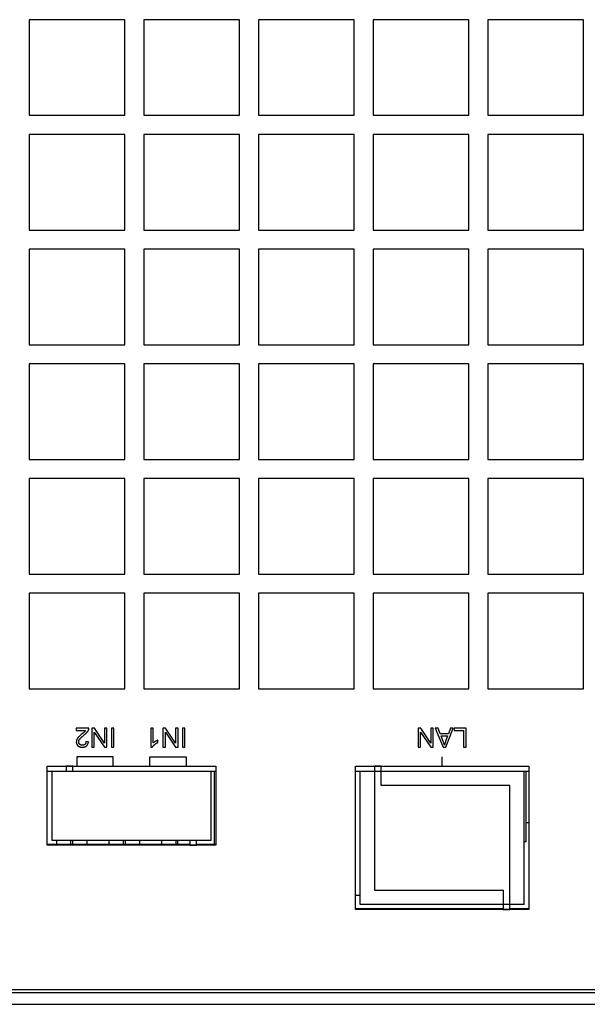
# Model space of a CAD drawing. Units: millimetres. Extents: x 12396 to 15780, y 1624 to 4018.
# Drawn here: x 13901 to 13961, y 2096 to 2199 of the extents above; entities that cross this region are included whole.
import ezdxf

# ---------------------------------------------------------------- set-up
doc = ezdxf.new("R2010")
doc.units = ezdxf.units.MM

msp = doc.modelspace()

# ---------------------------------------------------------------- linework, layer by layer
at = {"color": 7, "linetype": 'Continuous'}
for p, q in [((13912.2, 2198.87), (13902.2, 2198.87)), ((13902.2, 2198.87), (13902.2, 2188.87)), ((13912.2, 2188.87), (13912.2, 2198.87)), ((13924.2, 2198.87), (13914.2, 2198.87)), ((13914.2, 2198.87), (13914.2, 2188.87)), ((13924.2, 2188.87), (13924.2, 2198.87)), ((13936.2, 2198.87), (13926.2, 2198.87)), ((13926.2, 2198.87), (13926.2, 2188.87)), ((13936.2, 2188.87), (13936.2, 2198.87)), ((13948.2, 2198.87), (13938.2, 2198.87)), ((13938.2, 2198.87), (13938.2, 2188.87)), ((13948.2, 2188.87), (13948.2, 2198.87)), ((13960.2, 2198.87), (13950.2, 2198.87)), ((13950.2, 2198.87), (13950.2, 2188.87)), ((13960.2, 2188.87), (13960.2, 2198.87)), ((13902.2, 2188.87), (13912.2, 2188.87)), ((13914.2, 2188.87), (13924.2, 2188.87)), ((13926.2, 2188.87), (13936.2, 2188.87)), ((13938.2, 2188.87), (13948.2, 2188.87)), ((13950.2, 2188.87), (13960.2, 2188.87)), ((13912.2, 2186.87), (13902.2, 2186.87)), ((13902.2, 2186.87), (13902.2, 2176.87)), ((13912.2, 2176.87), (13912.2, 2186.87)), ((13924.2, 2186.87), (13914.2, 2186.87)), ((13914.2, 2186.87), (13914.2, 2176.87)), ((13924.2, 2176.87), (13924.2, 2186.87)), ((13936.2, 2186.87), (13926.2, 2186.87)), ((13926.2, 2186.87), (13926.2, 2176.87)), ((13936.2, 2176.87), (13936.2, 2186.87)), ((13948.2, 2186.87), (13938.2, 2186.87)), ((13938.2, 2186.87), (13938.2, 2176.87)), ((13948.2, 2176.87), (13948.2, 2186.87)), ((13960.2, 2186.87), (13950.2, 2186.87)), ((13950.2, 2186.87), (13950.2, 2176.87)), ((13960.2, 2176.87), (13960.2, 2186.87)), ((13902.2, 2176.87), (13912.2, 2176.87)), ((13914.2, 2176.87), (13924.2, 2176.87)), ((13926.2, 2176.87), (13936.2, 2176.87)), ((13938.2, 2176.87), (13948.2, 2176.87)), ((13950.2, 2176.87), (13960.2, 2176.87)), ((13912.2, 2174.87), (13902.2, 2174.87)), ((13902.2, 2174.87), (13902.2, 2164.87)), ((13912.2, 2164.87), (13912.2, 2174.87)), ((13924.2, 2174.87), (13914.2, 2174.87)), ((13914.2, 2174.87), (13914.2, 2164.87)), ((13924.2, 2164.87), (13924.2, 2174.87)), ((13936.2, 2174.87), (13926.2, 2174.87)), ((13926.2, 2174.87), (13926.2, 2164.87)), ((13936.2, 2164.87), (13936.2, 2174.87)), ((13948.2, 2174.87), (13938.2, 2174.87)), ((13938.2, 2174.87), (13938.2, 2164.87)), ((13948.2, 2164.87), (13948.2, 2174.87)), ((13960.2, 2174.87), (13950.2, 2174.87)), ((13950.2, 2174.87), (13950.2, 2164.87)), ((13960.2, 2164.87), (13960.2, 2174.87)), ((13902.2, 2164.87), (13912.2, 2164.87)), ((13914.2, 2164.87), (13924.2, 2164.87)), ((13926.2, 2164.87), (13936.2, 2164.87)), ((13938.2, 2164.87), (13948.2, 2164.87)), ((13950.2, 2164.87), (13960.2, 2164.87)), ((13912.2, 2162.87), (13902.2, 2162.87)), ((13902.2, 2162.87), (13902.2, 2152.87)), ((13912.2, 2152.87), (13912.2, 2162.87)), ((13924.2, 2162.87), (13914.2, 2162.87)), ((13914.2, 2162.87), (13914.2, 2152.87)), ((13924.2, 2152.87), (13924.2, 2162.87)), ((13936.2, 2162.87), (13926.2, 2162.87)), ((13926.2, 2162.87), (13926.2, 2152.87)), ((13936.2, 2152.87), (13936.2, 2162.87)), ((13948.2, 2162.87), (13938.2, 2162.87)), ((13938.2, 2162.87), (13938.2, 2152.87)), ((13948.2, 2152.87), (13948.2, 2162.87)), ((13960.2, 2162.87), (13950.2, 2162.87)), ((13950.2, 2162.87), (13950.2, 2152.87)), ((13960.2, 2152.87), (13960.2, 2162.87)), ((13902.2, 2152.87), (13912.2, 2152.87)), ((13914.2, 2152.87), (13924.2, 2152.87)), ((13926.2, 2152.87), (13936.2, 2152.87)), ((13938.2, 2152.87), (13948.2, 2152.87)), ((13950.2, 2152.87), (13960.2, 2152.87)), ((13912.2, 2150.87), (13902.2, 2150.87)), ((13902.2, 2150.87), (13902.2, 2140.87)), ((13912.2, 2140.87), (13912.2, 2150.87)), ((13924.2, 2150.87), (13914.2, 2150.87)), ((13914.2, 2150.87), (13914.2, 2140.87)), ((13924.2, 2140.87), (13924.2, 2150.87)), ((13936.2, 2150.87), (13926.2, 2150.87)), ((13926.2, 2150.87), (13926.2, 2140.87)), ((13936.2, 2140.87), (13936.2, 2150.87)), ((13948.2, 2150.87), (13938.2, 2150.87)), ((13938.2, 2150.87), (13938.2, 2140.87)), ((13948.2, 2140.87), (13948.2, 2150.87)), ((13960.2, 2150.87), (13950.2, 2150.87)), ((13950.2, 2150.87), (13950.2, 2140.87)), ((13960.2, 2140.87), (13960.2, 2150.87)), ((13902.2, 2140.87), (13912.2, 2140.87)), ((13914.2, 2140.87), (13924.2, 2140.87)), ((13926.2, 2140.87), (13936.2, 2140.87)), ((13938.2, 2140.87), (13948.2, 2140.87)), ((13950.2, 2140.87), (13960.2, 2140.87)), ((13912.2, 2138.87), (13902.2, 2138.87)), ((13902.2, 2138.87), (13902.2, 2128.87)), ((13912.2, 2128.87), (13912.2, 2138.87)), ((13924.2, 2138.87), (13914.2, 2138.87)), ((13914.2, 2138.87), (13914.2, 2128.87)), ((13924.2, 2128.87), (13924.2, 2138.87)), ((13936.2, 2138.87), (13926.2, 2138.87)), ((13926.2, 2138.87), (13926.2, 2128.87)), ((13936.2, 2128.87), (13936.2, 2138.87)), ((13948.2, 2138.87), (13938.2, 2138.87)), ((13938.2, 2138.87), (13938.2, 2128.87)), ((13948.2, 2128.87), (13948.2, 2138.87)), ((13960.2, 2138.87), (13950.2, 2138.87)), ((13950.2, 2138.87), (13950.2, 2128.87)), ((13960.2, 2128.87), (13960.2, 2138.87)), ((13902.2, 2128.87), (13912.2, 2128.87)), ((13914.2, 2128.87), (13924.2, 2128.87)), ((13926.2, 2128.87), (13936.2, 2128.87)), ((13938.2, 2128.87), (13948.2, 2128.87)), ((13950.2, 2128.87), (13960.2, 2128.87)), ((13908.44, 2124.77), (13907.12, 2124.77)), ((13907.12, 2124.77), (13907.12, 2124.53)), ((13907.12, 2124.53), (13908.1, 2124.53)), ((13907.89, 2124), (13907.96, 2124.06)), ((13909.03, 2124.77), (13908.76, 2124.77)), ((13908.76, 2124.77), (13908.76, 2122.77)), ((13909.01, 2124.34), (13910.06, 2122.77)), ((13909.01, 2122.77), (13909.01, 2124.34)), ((13910.08, 2123.2), (13909.03, 2124.77)), ((13910.33, 2124.77), (13910.08, 2124.77)), ((13910.08, 2124.77), (13910.08, 2123.2)), ((13910.33, 2122.77), (13910.33, 2124.77)), ((13911.06, 2124.77), (13910.8, 2124.77)), ((13910.8, 2124.77), (13910.8, 2122.77)), ((13911.06, 2122.77), (13911.06, 2124.77)), ((13915.17, 2124.77), (13914.92, 2124.77)), ((13914.92, 2124.77), (13914.92, 2122.76)), ((13915.17, 2123.21), (13915.17, 2124.77)), ((13916.47, 2124.77), (13916.19, 2124.77)), ((13916.19, 2124.77), (13916.19, 2122.77)), ((13916.45, 2124.34), (13917.5, 2122.77)), ((13916.45, 2122.77), (13916.45, 2124.34)), ((13917.52, 2123.2), (13916.47, 2124.77)), ((13917.77, 2124.77), (13917.52, 2124.77)), ((13917.52, 2124.77), (13917.52, 2123.2)), ((13917.77, 2122.77), (13917.77, 2124.77)), ((13918.5, 2124.77), (13918.23, 2124.77)), ((13918.23, 2124.77), (13918.23, 2122.77)), ((13918.5, 2122.77), (13918.5, 2124.77)), ((13943.18, 2124.77), (13942.91, 2124.77)), ((13942.91, 2124.77), (13942.91, 2122.77)), ((13943.16, 2124.34), (13944.21, 2122.77)), ((13943.16, 2122.77), (13943.16, 2124.34)), ((13944.23, 2123.2), (13943.18, 2124.77)), ((13944.48, 2124.77), (13944.23, 2124.77)), ((13944.23, 2124.77), (13944.23, 2123.2)), ((13944.48, 2122.77), (13944.48, 2124.77)), ((13944.99, 2124.77), (13944.69, 2124.77)), ((13944.69, 2124.77), (13945.51, 2122.77)), ((13945.22, 2124.16), (13944.99, 2124.77)), ((13946.06, 2124.16), (13945.22, 2124.16)), ((13945.31, 2123.95), (13945.98, 2123.95)), ((13945.98, 2123.95), (13945.76, 2123.36)), ((13945.79, 2122.77), (13946.56, 2124.77)), ((13946.28, 2124.77), (13946.06, 2124.16)), ((13946.56, 2124.77), (13946.28, 2124.77)), ((13947.91, 2124.77), (13946.66, 2124.77)), ((13946.66, 2124.77), (13946.66, 2124.53)), ((13946.66, 2124.53), (13947.64, 2124.53)), ((13947.64, 2124.53), (13947.64, 2122.77)), ((13947.91, 2122.77), (13947.91, 2124.77)), ((13908.4, 2123.34), (13908.14, 2123.37)), ((13915.66, 2123.26), (13915.66, 2123.5)), ((13908.76, 2122.77), (13909.01, 2122.77)), ((13910.06, 2122.77), (13910.33, 2122.77)), ((13910.8, 2122.77), (13911.06, 2122.77)), ((13914.92, 2122.76), (13915.08, 2122.76)), ((13916.19, 2122.77), (13916.45, 2122.77)), ((13917.5, 2122.77), (13917.77, 2122.77)), ((13918.23, 2122.77), (13918.5, 2122.77)), ((13942.91, 2122.77), (13943.16, 2122.77)), ((13944.21, 2122.77), (13944.48, 2122.77)), ((13945.51, 2122.77), (13945.79, 2122.77)), ((13947.64, 2122.77), (13947.91, 2122.77)), ((13904.08, 2120.77), (13921.72, 2120.77)), ((13904.08, 2112.52), (13904.08, 2120.77)), ((13906.78, 2120.77), (13906.08, 2120.77)), ((13906.08, 2120.77), (13906.08, 2120.27)), ((13906.78, 2120.27), (13906.78, 2120.77)), ((13911, 2121.77), (13907.19, 2121.77)), ((13907.19, 2121.77), (13907.19, 2120.77)), ((13911, 2120.77), (13911, 2121.77)), ((13914.81, 2121.77), (13918.62, 2121.77)), ((13914.81, 2120.77), (13914.81, 2121.77)), ((13918.62, 2121.77), (13918.62, 2120.77)), ((13921.72, 2120.77), (13921.72, 2112.52)), ((13936.33, 2120.77), (13954.48, 2120.77)), ((13936.33, 2105.8), (13936.33, 2120.77)), ((13939.03, 2120.77), (13938.33, 2120.77)), ((13938.33, 2120.77), (13938.33, 2107.8)), ((13939.03, 2118.77), (13939.03, 2120.77)), ((13945.41, 2120.77), (13945.41, 2121.77)), ((13954.48, 2120.77), (13954.48, 2105.8)), ((13904.08, 2120.27), (13921.68, 2120.27)), ((13904.59, 2113.02), (13904.59, 2120.27)), ((13921.23, 2113.02), (13921.23, 2120.27)), ((13921.54, 2120.27), (13921.54, 2112.59)), ((13936.38, 2120.27), (13954.48, 2120.27)), ((13936.84, 2106.3), (13936.84, 2120.27)), ((13953.98, 2106.3), (13953.98, 2120.27)), ((13954.2, 2112.87), (13954.2, 2120.27)), ((13952.48, 2118.77), (13939.03, 2118.77)), ((13952.48, 2105.8), (13952.48, 2118.77)), ((13954.48, 2114.86), (13954.2, 2114.86)), ((13919.02, 2112.59), (13904.08, 2112.59)), ((13921.23, 2113.02), (13904.59, 2113.02)), ((13905.04, 2113.02), (13905.04, 2112.59)), ((13906.57, 2112.59), (13906.57, 2113.02)), ((13906.73, 2113.02), (13906.73, 2112.59)), ((13908.26, 2112.59), (13908.26, 2113.02)), ((13910.54, 2113.02), (13910.54, 2112.59)), ((13912.07, 2112.59), (13912.07, 2113.02)), ((13912.23, 2113.02), (13912.23, 2112.59)), ((13913.76, 2112.59), (13913.76, 2113.02)), ((13916.04, 2113.02), (13916.04, 2112.59)), ((13917.57, 2112.59), (13917.57, 2113.02)), ((13917.73, 2113.02), (13917.73, 2112.59)), ((13919.02, 2113.02), (13919.02, 2112.52)), ((13919.72, 2112.52), (13919.72, 2113.02)), ((13921.68, 2112.59), (13919.72, 2112.59)), ((13954.2, 2112.87), (13953.98, 2112.87)), ((13921.72, 2112.52), (13904.08, 2112.52)), ((13919.02, 2112.52), (13919.72, 2112.52)), ((13938.33, 2107.8), (13951.78, 2107.8)), ((13951.78, 2107.8), (13951.78, 2105.8)), ((13936.84, 2107.27), (13936.38, 2107.27)), ((13954.48, 2105.8), (13936.33, 2105.8)), ((13951.78, 2105.87), (13936.38, 2105.87)), ((13953.98, 2106.3), (13936.84, 2106.3)), ((13951.78, 2105.8), (13952.48, 2105.8)), ((13954.48, 2105.87), (13952.48, 2105.87)), ((14027.2, 2097.37), (13535.2, 2097.37)), ((14029.7, 2097.07), (13532.7, 2097.07)), ((13519.2, 2095.87), (14043.2, 2095.87))]:
    msp.add_line(p, q, dxfattribs=at)
for points in [[(13907.68, 2124.12), (13907.63, 2124.08), (13907.59, 2124.05), (13907.56, 2124.01), (13907.52, 2123.98), (13907.49, 2123.95), (13907.46, 2123.93), (13907.44, 2123.9), (13907.41, 2123.88), (13907.39, 2123.86), (13907.37, 2123.84), (13907.35, 2123.82), (13907.34, 2123.8)], [(13907.49, 2123.61), (13907.5, 2123.62), (13907.52, 2123.64), (13907.53, 2123.66), (13907.55, 2123.68), (13907.56, 2123.7), (13907.58, 2123.72), (13907.6, 2123.74), (13907.63, 2123.76), (13907.65, 2123.79), (13907.68, 2123.81), (13907.71, 2123.84), (13907.74, 2123.87), (13907.77, 2123.9), (13907.81, 2123.93), (13907.85, 2123.96), (13907.89, 2124)], [(13907.83, 2124.25), (13907.76, 2124.19), (13907.68, 2124.12)], [(13907.92, 2124.33), (13907.9, 2124.31), (13907.87, 2124.28), (13907.83, 2124.25)], [(13908, 2124.4), (13907.99, 2124.39), (13907.98, 2124.38), (13907.96, 2124.37), (13907.95, 2124.35), (13907.92, 2124.33)], [(13907.96, 2124.06), (13907.99, 2124.08), (13908.02, 2124.11), (13908.05, 2124.13), (13908.07, 2124.15), (13908.1, 2124.17), (13908.12, 2124.19), (13908.14, 2124.21), (13908.16, 2124.23), (13908.18, 2124.25), (13908.19, 2124.27), (13908.21, 2124.29), (13908.23, 2124.3), (13908.24, 2124.32), (13908.25, 2124.33)], [(13908.1, 2124.53), (13908.1, 2124.53), (13908.09, 2124.52), (13908.09, 2124.51), (13908.08, 2124.5), (13908.07, 2124.49), (13908.07, 2124.48), (13908.06, 2124.47), (13908.05, 2124.47), (13908.05, 2124.46), (13908.04, 2124.45), (13908.03, 2124.44), (13908.03, 2124.43), (13908.02, 2124.43), (13908.01, 2124.42), (13908.01, 2124.41), (13908, 2124.4)], [(13908.25, 2124.33), (13908.26, 2124.34), (13908.27, 2124.36), (13908.28, 2124.37), (13908.29, 2124.38), (13908.3, 2124.4), (13908.31, 2124.41), (13908.32, 2124.42), (13908.33, 2124.44), (13908.34, 2124.45), (13908.35, 2124.46), (13908.35, 2124.47), (13908.36, 2124.49), (13908.37, 2124.5), (13908.38, 2124.51), (13908.38, 2124.52), (13908.39, 2124.54), (13908.39, 2124.55), (13908.4, 2124.56), (13908.41, 2124.57), (13908.41, 2124.59), (13908.42, 2124.6)], [(13908.42, 2124.6), (13908.42, 2124.6), (13908.42, 2124.61), (13908.42, 2124.62), (13908.42, 2124.63), (13908.43, 2124.63), (13908.43, 2124.64), (13908.43, 2124.65), (13908.43, 2124.66), (13908.43, 2124.66), (13908.44, 2124.67), (13908.44, 2124.68), (13908.44, 2124.69), (13908.44, 2124.69), (13908.44, 2124.7), (13908.44, 2124.71), (13908.44, 2124.72), (13908.44, 2124.72), (13908.44, 2124.73), (13908.44, 2124.74), (13908.44, 2124.75), (13908.44, 2124.76), (13908.44, 2124.76), (13908.44, 2124.77)], [(13945.57, 2123.25), (13945.55, 2123.3), (13945.53, 2123.35), (13945.31, 2123.95)], [(13907.17, 2123.55), (13907.17, 2123.55), (13907.17, 2123.54), (13907.16, 2123.53), (13907.16, 2123.52), (13907.16, 2123.51), (13907.15, 2123.5), (13907.15, 2123.49), (13907.15, 2123.48), (13907.14, 2123.47), (13907.14, 2123.46), (13907.14, 2123.44), (13907.14, 2123.43), (13907.13, 2123.42), (13907.13, 2123.41), (13907.13, 2123.4), (13907.13, 2123.39), (13907.13, 2123.38), (13907.13, 2123.37), (13907.13, 2123.36), (13907.12, 2123.35), (13907.12, 2123.34), (13907.12, 2123.33), (13907.12, 2123.32)], [(13907.12, 2123.32), (13907.12, 2123.31), (13907.12, 2123.3), (13907.12, 2123.28), (13907.13, 2123.27), (13907.13, 2123.25), (13907.13, 2123.24), (13907.13, 2123.23), (13907.13, 2123.21), (13907.14, 2123.2), (13907.14, 2123.19), (13907.14, 2123.17), (13907.14, 2123.16), (13907.15, 2123.15), (13907.15, 2123.14), (13907.16, 2123.12), (13907.16, 2123.11), (13907.17, 2123.1), (13907.17, 2123.09), (13907.18, 2123.07), (13907.18, 2123.06), (13907.19, 2123.05), (13907.2, 2123.04), (13907.2, 2123.03), (13907.21, 2123.02), (13907.22, 2123.01), (13907.23, 2123), (13907.23, 2122.98), (13907.24, 2122.97), (13907.25, 2122.96), (13907.26, 2122.95), (13907.27, 2122.94), (13907.28, 2122.93), (13907.29, 2122.92)], [(13907.34, 2123.8), (13907.33, 2123.8), (13907.32, 2123.78), (13907.31, 2123.77), (13907.3, 2123.76), (13907.29, 2123.74), (13907.28, 2123.73), (13907.27, 2123.72), (13907.26, 2123.7), (13907.25, 2123.69), (13907.24, 2123.68), (13907.23, 2123.67), (13907.23, 2123.66), (13907.22, 2123.64), (13907.21, 2123.63), (13907.21, 2123.62), (13907.2, 2123.61), (13907.19, 2123.6), (13907.19, 2123.59), (13907.18, 2123.58), (13907.18, 2123.56), (13907.17, 2123.55)], [(13907.29, 2122.92), (13907.3, 2122.91), (13907.31, 2122.9), (13907.32, 2122.89), (13907.34, 2122.88), (13907.35, 2122.88), (13907.36, 2122.87), (13907.37, 2122.86), (13907.38, 2122.85), (13907.39, 2122.85), (13907.41, 2122.84), (13907.42, 2122.83), (13907.43, 2122.83), (13907.45, 2122.82), (13907.46, 2122.81), (13907.48, 2122.81), (13907.49, 2122.8), (13907.5, 2122.8), (13907.52, 2122.79), (13907.53, 2122.79), (13907.55, 2122.78), (13907.57, 2122.78), (13907.58, 2122.78), (13907.6, 2122.77), (13907.62, 2122.77), (13907.63, 2122.77), (13907.65, 2122.77), (13907.67, 2122.77), (13907.69, 2122.76), (13907.71, 2122.76), (13907.73, 2122.76), (13907.74, 2122.76), (13907.75, 2122.76)], [(13907.38, 2123.31), (13907.38, 2123.32), (13907.38, 2123.33), (13907.38, 2123.34), (13907.38, 2123.35), (13907.38, 2123.36), (13907.38, 2123.37), (13907.38, 2123.38), (13907.38, 2123.39), (13907.39, 2123.4), (13907.39, 2123.41), (13907.39, 2123.42), (13907.4, 2123.43), (13907.4, 2123.44), (13907.4, 2123.45), (13907.41, 2123.46), (13907.41, 2123.47), (13907.42, 2123.48), (13907.42, 2123.49), (13907.43, 2123.5), (13907.43, 2123.51), (13907.44, 2123.52), (13907.44, 2123.54), (13907.45, 2123.55), (13907.46, 2123.56), (13907.46, 2123.57), (13907.47, 2123.58), (13907.48, 2123.59), (13907.49, 2123.61), (13907.49, 2123.61)], [(13907.48, 2123.07), (13907.48, 2123.07), (13907.47, 2123.07), (13907.47, 2123.08), (13907.46, 2123.09), (13907.46, 2123.09), (13907.45, 2123.1), (13907.44, 2123.11), (13907.44, 2123.11), (13907.43, 2123.12), (13907.43, 2123.13), (13907.42, 2123.14), (13907.42, 2123.14), (13907.42, 2123.15), (13907.41, 2123.16), (13907.41, 2123.16), (13907.41, 2123.17), (13907.4, 2123.18), (13907.4, 2123.19), (13907.4, 2123.19), (13907.4, 2123.19), (13907.39, 2123.2), (13907.39, 2123.21), (13907.39, 2123.22), (13907.39, 2123.23), (13907.38, 2123.23), (13907.38, 2123.24), (13907.38, 2123.25), (13907.38, 2123.26), (13907.38, 2123.27), (13907.38, 2123.28), (13907.38, 2123.29), (13907.38, 2123.29), (13907.38, 2123.3), (13907.38, 2123.31)], [(13907.75, 2122.97), (13907.75, 2122.97), (13907.74, 2122.97), (13907.73, 2122.97), (13907.72, 2122.97), (13907.71, 2122.97), (13907.7, 2122.97), (13907.69, 2122.97), (13907.68, 2122.97), (13907.67, 2122.97), (13907.66, 2122.98), (13907.65, 2122.98), (13907.64, 2122.98), (13907.63, 2122.98), (13907.62, 2122.98), (13907.61, 2122.99), (13907.6, 2122.99), (13907.59, 2122.99), (13907.59, 2123), (13907.58, 2123), (13907.57, 2123), (13907.56, 2123.01), (13907.55, 2123.01), (13907.55, 2123.02), (13907.54, 2123.02), (13907.53, 2123.03), (13907.52, 2123.03), (13907.52, 2123.04), (13907.51, 2123.04), (13907.5, 2123.05), (13907.49, 2123.05), (13907.49, 2123.06), (13907.48, 2123.07)], [(13908.04, 2123.07), (13908.03, 2123.07), (13908.02, 2123.06), (13908.02, 2123.05), (13908.01, 2123.05), (13908, 2123.04), (13907.99, 2123.04), (13907.99, 2123.03), (13907.98, 2123.03), (13907.98, 2123.02), (13907.97, 2123.02), (13907.96, 2123.02), (13907.96, 2123.01), (13907.95, 2123.01), (13907.94, 2123), (13907.93, 2123), (13907.92, 2123), (13907.91, 2122.99), (13907.91, 2122.99), (13907.9, 2122.99), (13907.89, 2122.98), (13907.88, 2122.98), (13907.87, 2122.98), (13907.86, 2122.98), (13907.85, 2122.97), (13907.84, 2122.97), (13907.83, 2122.97), (13907.82, 2122.97), (13907.81, 2122.97), (13907.8, 2122.97), (13907.78, 2122.97), (13907.77, 2122.97), (13907.76, 2122.97), (13907.75, 2122.97)], [(13907.75, 2122.76), (13907.77, 2122.76), (13907.79, 2122.76), (13907.81, 2122.76), (13907.83, 2122.77), (13907.85, 2122.77), (13907.86, 2122.77), (13907.88, 2122.77), (13907.9, 2122.77), (13907.92, 2122.78), (13907.93, 2122.78), (13907.95, 2122.78), (13907.97, 2122.79), (13907.98, 2122.79), (13908, 2122.8), (13908.01, 2122.8), (13908.03, 2122.81), (13908.04, 2122.81), (13908.05, 2122.82), (13908.07, 2122.82), (13908.08, 2122.83), (13908.09, 2122.84), (13908.11, 2122.84), (13908.12, 2122.85), (13908.13, 2122.86), (13908.14, 2122.87), (13908.16, 2122.88), (13908.17, 2122.88), (13908.18, 2122.89), (13908.19, 2122.9), (13908.2, 2122.91)], [(13908.14, 2123.37), (13908.14, 2123.36), (13908.14, 2123.35), (13908.14, 2123.33), (13908.14, 2123.32), (13908.14, 2123.31), (13908.14, 2123.3), (13908.14, 2123.29), (13908.14, 2123.28), (13908.14, 2123.27), (13908.13, 2123.26), (13908.13, 2123.25), (13908.13, 2123.24), (13908.13, 2123.23), (13908.12, 2123.22), (13908.12, 2123.21), (13908.12, 2123.2), (13908.11, 2123.19), (13908.11, 2123.18), (13908.11, 2123.17), (13908.1, 2123.16), (13908.1, 2123.15), (13908.09, 2123.15), (13908.09, 2123.14), (13908.08, 2123.13), (13908.08, 2123.12), (13908.08, 2123.12), (13908.07, 2123.11), (13908.07, 2123.11), (13908.06, 2123.1), (13908.06, 2123.09), (13908.05, 2123.09), (13908.04, 2123.08), (13908.04, 2123.07)], [(13908.2, 2122.91), (13908.21, 2122.92), (13908.22, 2122.93), (13908.23, 2122.94), (13908.24, 2122.95), (13908.25, 2122.95), (13908.25, 2122.96), (13908.26, 2122.97), (13908.27, 2122.98), (13908.28, 2122.99), (13908.29, 2123), (13908.29, 2123.02), (13908.3, 2123.03), (13908.31, 2123.04), (13908.32, 2123.05), (13908.32, 2123.07), (13908.33, 2123.08), (13908.34, 2123.09), (13908.34, 2123.11), (13908.35, 2123.12), (13908.35, 2123.13), (13908.36, 2123.15), (13908.36, 2123.16), (13908.37, 2123.18), (13908.37, 2123.2), (13908.38, 2123.21), (13908.38, 2123.23), (13908.38, 2123.25), (13908.39, 2123.26), (13908.39, 2123.28), (13908.39, 2123.3), (13908.39, 2123.32), (13908.4, 2123.34), (13908.4, 2123.34)], [(13915.08, 2122.76), (13915.09, 2122.77), (13915.09, 2122.78), (13915.1, 2122.8), (13915.11, 2122.81), (13915.11, 2122.82), (13915.12, 2122.83), (13915.13, 2122.84), (13915.14, 2122.85), (13915.15, 2122.87), (13915.16, 2122.88), (13915.17, 2122.89), (13915.18, 2122.9), (13915.19, 2122.92), (13915.2, 2122.93), (13915.21, 2122.94), (13915.22, 2122.95), (13915.23, 2122.97), (13915.25, 2122.98), (13915.26, 2122.99), (13915.28, 2123.01), (13915.29, 2123.02), (13915.3, 2123.03)], [(13915.4, 2123.38), (13915.39, 2123.37), (13915.37, 2123.36), (13915.35, 2123.34), (13915.34, 2123.33), (13915.32, 2123.32), (13915.3, 2123.31), (13915.29, 2123.3), (13915.27, 2123.29), (13915.26, 2123.28), (13915.25, 2123.27), (13915.24, 2123.26), (13915.22, 2123.25), (13915.21, 2123.24), (13915.2, 2123.23), (13915.19, 2123.22), (13915.18, 2123.22), (13915.17, 2123.21)], [(13915.3, 2123.03), (13915.32, 2123.04), (13915.33, 2123.06), (13915.35, 2123.07), (13915.37, 2123.08), (13915.38, 2123.1), (13915.4, 2123.11), (13915.42, 2123.12), (13915.44, 2123.14), (13915.46, 2123.15), (13915.47, 2123.16), (13915.49, 2123.17), (13915.51, 2123.19), (13915.53, 2123.2), (13915.55, 2123.21), (13915.57, 2123.22), (13915.59, 2123.23), (13915.61, 2123.24), (13915.64, 2123.25), (13915.66, 2123.26), (13915.66, 2123.26)], [(13915.66, 2123.5), (13915.65, 2123.5), (13915.63, 2123.49), (13915.62, 2123.49), (13915.6, 2123.48), (13915.59, 2123.47), (13915.57, 2123.47), (13915.56, 2123.46), (13915.54, 2123.45), (13915.52, 2123.44), (13915.51, 2123.43), (13915.49, 2123.42), (13915.47, 2123.41), (13915.45, 2123.4), (13915.43, 2123.39), (13915.41, 2123.38), (13915.4, 2123.38)], [(13945.66, 2122.98), (13945.65, 2123.01), (13945.64, 2123.03), (13945.63, 2123.06), (13945.62, 2123.09), (13945.61, 2123.13), (13945.6, 2123.17), (13945.58, 2123.21), (13945.57, 2123.25)], [(13945.76, 2123.36), (13945.76, 2123.34), (13945.75, 2123.31), (13945.74, 2123.28), (13945.73, 2123.26), (13945.72, 2123.23), (13945.71, 2123.2), (13945.7, 2123.18), (13945.7, 2123.15), (13945.69, 2123.12), (13945.68, 2123.09), (13945.68, 2123.06), (13945.67, 2123.04), (13945.66, 2123.01), (13945.66, 2122.98)]]:
    msp.add_lwpolyline(points, dxfattribs=at)

doc.saveas('drawing.dxf')
